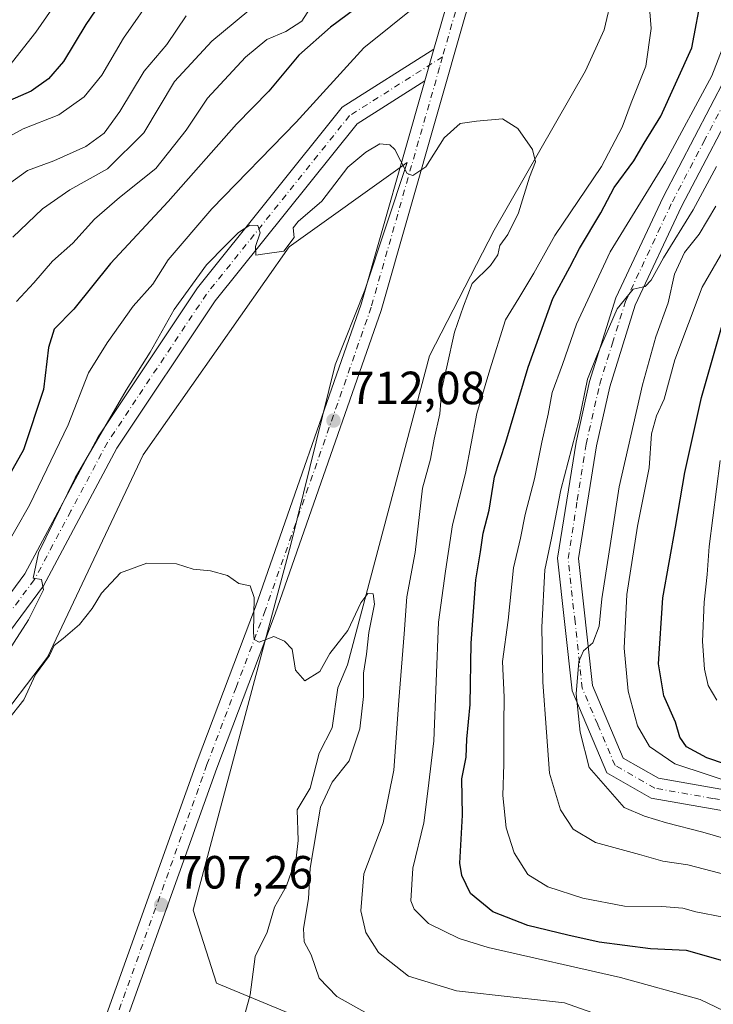
# Model space of a CAD drawing. Units: metres. Extents: x 644826 to 648290, y 4736893 to 4739279.
# Drawn here: x 646201 to 646350, y 4738150 to 4738362 of the extents above; entities that cross this region are included whole.
import ezdxf

# ---------------------------------------------------------------- set-up
doc = ezdxf.new("R2010")
doc.units = ezdxf.units.M
doc.header["$MEASUREMENT"] = 0
doc.linetypes.add('DGN Style 4', pattern=[2.6384748266838614, 1.318413404963828, -0.6592067024819142, 0.001648016756204785, -0.6592067024819142])
for name, color, linetype, lineweight in [('Arbolado forestal CxS', 92, 'Continuous', 0), ('Camino Cxs', 7, 'Continuous', 0), ('Camino eje', 30, 'DGN Style 4', 13), ('Corriente natural lineal', 142, 'Continuous', 13), ('Curva de nivel maestra', 30, 'Continuous', 30), ('Curva de nivel normal', 30, 'Continuous', 0), ('Pastizal CxS', 92, 'Continuous', 0), ('Pista no pavimentada Cxs', 111, 'Continuous', 0), ('Pista no pavimentada eje', 91, 'DGN Style 4', 0), ('Punto de cota en terreno', 7, 'Continuous', 0), ('Rótulo de punto de cota en terreno', 7, 'Continuous', 0)]:
    doc.layers.add(name, color=color, linetype=linetype, lineweight=lineweight)
doc.styles.add('Style-Arial', font='txt')

# ---------------------------------------------------------------- blocks, each defined once
blk = doc.blocks.new('5PATER')
at = {"layer": 'Punto de cota en terreno', "linetype": 'Continuous', "lineweight": 0}
h = blk.add_hatch(color=51, dxfattribs=at)
edge = h.paths.add_edge_path()
edge.add_ellipse((0, 0), major_axis=(-0.1095731443231308, -0.1110710700762829), ratio=0.9994222409660322, start_angle=0, end_angle=360)
blk = doc.blocks.new('*U8')
at = {"layer": 'Pista no pavimentada Cxs', "color": 111, "linetype": 'Continuous', "lineweight": 0}
for points in [[(646357.0900999998, 4738347.720100001, 737.0366000000067), (646343.4101, 4738321.590100001, 739.355899999995), (646333.4001000002, 4738300.300100001, 739.3144999999931), (646327.9301000005, 4738282.7601, 738.709799999997), (646325.0601000005, 4738270.0001, 739.8076000000001), (646321.2100999998, 4738245.7401, 740.6337999999961), (646324.2100999998, 4738218.420100001, 743.4660000000005), (646330.8400999998, 4738202.780099999, 742.8991999999998), (646338.4101, 4738198.440099999, 743.3757999999943), (646362.8300999999, 4738194.140100001, 748.2256000000052)], [(646361.8701, 4738189.770099999, 746.7292000000016), (646336.8601000002, 4738194.1801, 744.3274999999995), (646327.3101000005, 4738199.6501, 744.1153000000049), (646319.8300999999, 4738217.280099999, 744.7400000000052), (646316.7100999998, 4738245.850099999, 744.2100000000065), (646320.6700999998, 4738270.850099999, 740.100900000005), (646323.6101000002, 4738283.920100001, 742.0717000000004), (646329.2301000003, 4738301.920100001, 740.2127999999939), (646339.4101, 4738323.5701, 738.9899000000005), (646352.9501, 4738349.450099999, 732.3018000000012)], [(646352.5701000001, 4738458.7851, 725.181899999996), (646347.8901000004, 4738462.700099999, 723.8608999999997), (646341.3601000002, 4738462.6801, 723.6689999999944), (646327.8601000002, 4738456.5601, 723.6358999999939), (646321.7401000002, 4738441.840100001, 726.568299999999), (646316.7301000003, 4738424.790100001, 727.3396000000066), (646310.2600999996, 4738406.7501, 723.8983000000007), (646308.5301000001, 4738395.520099999, 727.4458000000013), (646301.8400999998, 4738378.360099999, 728.6619999999967), (646296.8501000004, 4738362.860099999, 717.943499999994), (646278.7100999998, 4738299.200099999, 716.6828999999999), (646255.8701, 4738233.8201, 710.1111999999994), (646243.3101000005, 4738200.610099999, 708.7915000000066), (646215.7001, 4738123.520099999, 704.6196999999956)], [(646211.5201000003, 4738125.090100001, 704.671100000007), (646239.1201, 4738202.1501, 708.6025999999983), (646251.6601, 4738235.340100001, 709.9983000000066), (646274.4401000004, 4738300.550100001, 713.9238000000041), (646288.1300999997, 4738348.600099999, 716.4741000000067), (646290.0800999999, 4738355.420100001, 716.8821999999927), (646292.5701000001, 4738364.1601, 718.7492000000058), (646297.6201, 4738379.860099999, 723.554099999994), (646304.1901000004, 4738396.690099999, 724.0501999999979), (646305.9101, 4738407.860099999, 724.5721000000049), (646312.4801000003, 4738426.1801, 724.7747999999993), (646317.5201000003, 4738443.3301, 732.880099999995), (646324.4101, 4738459.9101, 729.1978999999993), (646332.6801000005, 4738463.6601, 726.2488000000012), (646340.4722999996, 4738467.161699999, 726.1659999999974), (646349.5100999996, 4738467.1801, 723.6128000000026), (646356.7600999996, 4738461.110099999, 725.3469000000041)]]:
    blk.add_polyline3d(points, dxfattribs=at)

msp = doc.modelspace()

# ---------------------------------------------------------------- linework, layer by layer
at = {"layer": 'Arbolado forestal CxS', "color": 92, "linetype": 'Continuous', "lineweight": 0}
for points in [[(646260.0619000001, 4738147.3529, 706.6342000000004), (646243.2773000002, 4738154.348099999, 706.2382000000072), (646238.2439000001, 4738170.0427, 707.048299999995), (646259.2796999998, 4738248.801100001, 710.6775999999954), (646268.8296999997, 4738287.4505, 712.5671000000002), (646275.2220999999, 4738303.573100001, 713.5037000000011), (646284.3438999997, 4738331.0527, 714.8702999999952), (646258.9325000001, 4738312.8913, 714.7433000000019), (646227.4703000003, 4738268.0941, 714.1800999999978), (646206.8985000001, 4738224.506899999, 711.4864999999991), (646194.7981000004, 4738208.767300001, 712.3917999999976), (646183.9079, 4738202.713500001, 714.3812000000034), (646185.9972999999, 4738216.1973, 716.5139999999956), (646173.5899, 4738233.692100001, 730.1915000000009), (646162.9402999999, 4738246.6339, 739.9839000000065), (646139.8317, 4738252.757099999, 746.4738000000071), (646112.2571, 4738259.347100001, 752.8711000000039), (646097.1875, 4738271.488100001, 765.6612000000023), (646093.6787, 4738280.597899999, 772.6760000000068), (646105.9023000002, 4738310.569300001, 789.1561999999976), (646094.4508999997, 4738327.928099999, 798.450100000002), (646074.8202999998, 4738343.076099999, 810.2692999999999), (646074.1120999996, 4738362.108700001, 818.2324999999983)], [(646339.4710999997, 4738131.269500001, 714.1904000000069), (646328.2484999998, 4738143.469500001, 714.179999999993), (646291.9477000004, 4738139.8377, 709.6791999999988), (646260.0619000001, 4738147.3529, 706.6342000000004), (646243.2773000002, 4738154.348099999, 706.2382000000072), (646238.2439000001, 4738170.0427, 707.048299999995), (646259.2796999998, 4738248.801100001, 710.6775999999954), (646268.8296999997, 4738287.4505, 712.5671000000002), (646275.2220999999, 4738303.573100001, 713.5037000000011), (646284.3438999997, 4738331.0527, 714.8702999999952), (646258.9325000001, 4738312.8913, 714.7433000000019), (646227.4703000003, 4738268.0941, 714.1800999999978), (646206.8985000001, 4738224.506899999, 711.4864999999991), (646194.7981000004, 4738208.767300001, 712.3917999999976), (646183.9079, 4738202.713500001, 714.3812000000034)]]:
    msp.add_polyline3d(points, dxfattribs=at)
at = {"layer": 'Camino Cxs', "color": 7, "linetype": 'Continuous', "lineweight": 0, "extrusion": (-0.01579017733939518, -0.05522513305445575, 0.9983490646956646), "elevation": -271165.6448379281, "flags": 128}
msp.add_lwpolyline([(-681219.595618239, 4725686.460648035), (-681219.595618239, 4725679.355618435)], dxfattribs=at)
at = {"layer": 'Camino Cxs', "color": 7, "linetype": 'Continuous', "lineweight": 0}
for points in [[(646139.4501, 4738148.9001, 718.9593000000023), (646140.8800999997, 4738152.440099999, 718.9709000000004), (646143.3000999996, 4738179.880100001, 719.2639000000055), (646146.3201000001, 4738189.700099999, 721.0794000000024), (646150.4700999996, 4738196.2601, 721.1116999999941), (646158.7200999996, 4738204.0701, 719.5806000000011), (646176.4901000002, 4738213.2501, 720.1953999999969), (646180.9401000004, 4738216.380100001, 720.5304000000033), (646187.5000999998, 4738222.9001, 723.5918999999994), (646202.0201000003, 4738242.440099999, 717.0668000000006), (646217.7701000003, 4738271.9901, 718.4033999999957), (646239.1901000004, 4738304.0801, 718.9949000000051), (646270.3300999999, 4738342.9301, 722.3491999999969), (646290.0800999999, 4738355.420100001, 716.8821999999927)], [(646187.5000999998, 4738222.9001, 723.5918999999994), (646202.0201000003, 4738242.440099999, 717.0668000000006), (646217.7701000003, 4738271.9901, 718.4033999999957), (646239.1901000004, 4738304.0801, 718.9949000000051), (646270.3300999999, 4738342.9301, 722.3491999999969), (646290.0800999999, 4738355.420100001, 716.8821999999927), (646288.1300999997, 4738348.600099999, 716.4741000000067), (646273.5201000003, 4738339.360099999, 720.0886000000029), (646243.0100999996, 4738301.290100001, 716.3647999999957), (646221.8300999999, 4738269.5601, 715.8169000000053), (646206.0201000003, 4738239.9101, 716.1506999999983), (646191.0800999999, 4738219.800100001, 717.5124000000069)], [(646288.1300999997, 4738348.600099999, 716.4741000000067), (646273.5201000003, 4738339.360099999, 720.0886000000029), (646243.0100999996, 4738301.290100001, 716.3647999999957), (646221.8300999999, 4738269.5601, 715.8169000000053), (646206.0201000003, 4738239.9101, 716.1506999999983), (646191.0800999999, 4738219.800100001, 717.5124000000069), (646183.9901000002, 4738212.7501, 716.3300000000019), (646178.9501, 4738209.200099999, 716.7700000000042), (646161.4901000002, 4738200.1801, 719.4199999999983), (646154.1501000002, 4738193.2301, 719.8926000000066), (646150.6601, 4738187.710100001, 718.1676000000007), (646147.9600999998, 4738178.960100001, 718.8659999999945), (646145.5201000003, 4738151.3201, 718.626900000003), (646143.6700999998, 4738146.7401, 719.9403000000021)]]:
    msp.add_polyline3d(points, dxfattribs=at)
at = {"layer": 'Camino eje', "color": 30, "linetype": 'DGN Style 4', "lineweight": 13}
msp.add_polyline3d([(646291.9448999995, 4738353.8059, 716.8901000000043), (646271.9250999996, 4738341.145099999, 719.3291999999929), (646241.1001000004, 4738302.6851, 716.6224999999977), (646219.8000999996, 4738270.7751, 716.7234000000027), (646211.9250999996, 4738256.0001, 716.0102000000044), (646204.0201000003, 4738241.175100001, 715.8646000000008), (646189.2901, 4738221.350099999, 719.668399999995), (646182.4650999998, 4738214.565099999, 717.2179999999935), (646177.7200999996, 4738211.225099999, 717.4811000000045), (646160.1051000003, 4738202.1251, 717.4199999999983), (646152.3101000005, 4738194.745100001, 718.4164000000019), (646148.4901000002, 4738188.7051, 718.4152000000031), (646146.9801000003, 4738183.795100001, 718.2373999999982), (646145.6300999997, 4738179.420100001, 718.6435000000056), (646143.2001, 4738151.880100001, 717.8989000000003), (646141.5601000005, 4738147.8201, 718.5380000000005)], dxfattribs=at)
at = {"layer": 'Corriente natural lineal', "color": 142, "linetype": 'Continuous', "lineweight": 13}
msp.add_polyline3d([(646328.4959000006, 4738367.294500001, 716.8016000000061), (646326.7600999996, 4738359.5801, 716.5454000000027), (646322.6801000005, 4738350.7501, 715.8626999999979), (646303.0500999996, 4738316.440099999, 714.3234999999986), (646289.1001000004, 4738289.4001, 713.2483000000066), (646271.4442999996, 4738222.8804, 709.1971000000049), (646269.3541000001, 4738217.909800001, 708.9257000000072), (646268.1698000003, 4738209.332900001, 708.6526000000014), (646265.3947000002, 4738203.841, 708.2909999999974), (646263.4382999997, 4738196.3452, 708.029800000004), (646260.6200000001, 4738191.630899999, 708.0584999999992), (646260.8230999997, 4738185.013699999, 708.067599999995), (646260.3963000001, 4738181.2733, 708.2860999999976), (646258.3459000001, 4738175.2873, 707.0868000000046), (646255.7796999998, 4738170.682200001, 706.6297999999952), (646254.2017999999, 4738165.329500001, 706.9994000000006), (646251.5773999998, 4738160.084200001, 706.5246000000043), (646250.4851000002, 4738151.846799999, 705.5167999999976), (646247.9462000001, 4738142.412900001, 704.7234999999928)], dxfattribs=at)
at = {"layer": 'Curva de nivel maestra', "color": 30, "linetype": 'Continuous', "lineweight": 30, "flags": 128}
for points, elevation in [([(646279.1799999997, 4738368.670100001), (646267.7999999998, 4738360.1801), (646261.0199999996, 4738354.190099999), (646254.5199999996, 4738346.420100001), (646247.5899999999, 4738339.3201), (646232.8799999999, 4738322.6501), (646220.4100000003, 4738309.3301), (646212.5300000003, 4738299.4901), (646208.3399999999, 4738295.1801), (646207.0599999997, 4738291.200099999), (646206, 4738282.1801), (646201.7000000002, 4738269.1601), (646195.3799999999, 4738258.020099999)], 724.9999999999999), ([(646220.0800000001, 4738368.0601), (646215.1399999997, 4738360.770099999), (646210.3099999997, 4738352.8101), (646207.0700000003, 4738349.0801), (646203.3300000001, 4738346.420100001), (646195.9100000003, 4738343.190099999)], 750), ([(646362.8499999996, 4738156.1501), (646344.4400000004, 4738161.3301), (646336.7100000001, 4738161.7501), (646325.6200000001, 4738163.140100001), (646318.9199999999, 4738164.690099999), (646310.3200000003, 4738166.720100001), (646302.7800000003, 4738169.670100001), (646297.9400000004, 4738173.600099999), (646296.0599999997, 4738177.5101), (646295.6799999997, 4738180.200099999), (646296.2400000002, 4738190.4901), (646296.1200000001, 4738198.350099999), (646297.04, 4738202.9801), (646297.1799999997, 4738206.840100001), (646297.8799999999, 4738214.360099999), (646298.1200000001, 4738227.530099999), (646299.1200000001, 4738241.200099999), (646300.0899999999, 4738247.200099999), (646300.7000000002, 4738251.2301), (646301.9699999997, 4738256.1601), (646303.0999999996, 4738263.380100001), (646305.5599999997, 4738270.8301), (646310.3499999996, 4738286.9901), (646315.6500000004, 4738301.7301), (646319.3499999996, 4738308.540100001), (646321.4500000002, 4738312.520099999), (646326, 4738320.190099999), (646328.9100000003, 4738325.6601), (646333.1500000004, 4738331.4001), (646335.3600000005, 4738335.200099999), (646338.9400000004, 4738341.0001), (646345.5999999996, 4738355.7301), (646347.8399999999, 4738367.610099999)], 724.9999999999999), ([(646356.8899999997, 4738200.130100001), (646348.8300000001, 4738202.870100001), (646344.4400000004, 4738205.2301), (646343.0300000003, 4738207.3301), (646342.0999999996, 4738210.5601), (646339.6100000005, 4738216.190099999), (646338.4500000002, 4738223.0801), (646339.3399999999, 4738237.290100001), (646342.0599999997, 4738252.550100001), (646344.0899999999, 4738264.280099999), (646347.6799999997, 4738280.470100001), (646353.2599999999, 4738300.020099999)], 750)]:
    msp.add_lwpolyline(points, dxfattribs=dict(at, elevation=elevation))
at = {"layer": 'Curva de nivel normal', "color": 30, "linetype": 'Continuous', "lineweight": 0, "flags": 128}
for points, elevation in [([(646211.9299999997, 4738370.0001), (646204.3399999999, 4738359.110099999), (646198.5599999997, 4738351.700099999)], 755), ([(646230.0599999997, 4738367.640100001), (646223.2199999997, 4738357.850099999), (646218.5899999999, 4738349.860099999), (646214.7800000003, 4738345.170100001), (646209.2999999998, 4738341.280099999), (646201.6299999999, 4738338.2601), (646195.4400000004, 4738334.9101)], 744.9999999999999), ([(646131.9199999999, 4738147.130100001), (646135.7000000002, 4738155.5601), (646136.7400000002, 4738165.850099999), (646135.4500000002, 4738180.100099999), (646135.6500000004, 4738191.030099999), (646136.1699999999, 4738195.280099999), (646137.4500000002, 4738197.5701), (646141.9299999997, 4738201.470100001), (646150.6299999999, 4738207.440099999), (646164.5499999998, 4738212.350099999), (646173.4500000002, 4738215.5001), (646179.8300000001, 4738219.950099999), (646188.2000000002, 4738231.420100001), (646203.0300000003, 4738257.270099999), (646211.2999999998, 4738274.5601), (646215.7100000001, 4738285.7601), (646219.7400000002, 4738292.1801), (646225.3399999999, 4738300.110099999), (646229.5499999998, 4738304.880100001), (646232.8799999999, 4738310.110099999), (646242.29, 4738321.0801), (646260.4299999997, 4738339.7601), (646274.9699999997, 4738355.7401), (646286.5999999996, 4738365.0801)], 720), ([(646252.7100000001, 4738365.860099999), (646242.25, 4738357.1501), (646234.2400000002, 4738348.460100001), (646227.5899999999, 4738337.420100001), (646219.7800000003, 4738329.6501), (646211.6600000003, 4738325.190099999), (646205.7800000003, 4738321.0601), (646199.4100000003, 4738314.960100001)], 735), ([(646200.1699999999, 4738301.120100001), (646203.9000000004, 4738305.100099999), (646207.9900000002, 4738309.780099999), (646212.3399999999, 4738313.690099999), (646217.0300000003, 4738318.860099999), (646222.4100000003, 4738323.520099999), (646230.1900000004, 4738329.780099999), (646236.7000000002, 4738337.9901), (646241.3200000003, 4738344.9101), (646249.4900000002, 4738353.7301), (646254.1299999999, 4738357.5601), (646258.1900000004, 4738359.280099999), (646261.6200000001, 4738361.4801), (646263.9500000002, 4738365.050100001)], 730), ([(646198.7300000006, 4738326.550100001), (646202.5999999996, 4738329.300100001), (646208.2599999999, 4738331.380100001), (646215.1399999997, 4738334.470100001), (646219.0800000001, 4738337.370100001), (646222.4699999997, 4738342.0601), (646227.7199999997, 4738350.7301), (646232.5599999997, 4738356.450099999), (646236.7599999999, 4738362.630100001)], 740), ([(646336.5899999999, 4738363.5101), (646336.8300000001, 4738359.9101), (646335.7100000001, 4738351.780099999), (646332.5300000003, 4738343.920100001), (646330.6399999997, 4738338.6801), (646326.1399999997, 4738330.170100001), (646316.0899999999, 4738315.350099999), (646311.5700000003, 4738307.190099999), (646308.3499999996, 4738301.860099999), (646305.5099999999, 4738297.190099999), (646302.1399999997, 4738286.4001), (646299.29, 4738277.020099999), (646296.8600000005, 4738264.0701), (646294.0999999996, 4738252.9901), (646292.5599999997, 4738243.050100001), (646291.0800000001, 4738232.0601), (646290.0899999999, 4738206.540100001), (646288.75, 4738195.700099999), (646287.8799999999, 4738188.8201), (646285.5099999999, 4738179.120100001), (646285.0800000001, 4738172.020099999), (646285.8300000001, 4738170.270099999), (646288.9299999997, 4738167.1501), (646295.5300000003, 4738163.920100001), (646301.7699999996, 4738162.040100001), (646330.2800000003, 4738155.5801), (646347.4000000004, 4738150.8301), (646354.1200000001, 4738147.610099999)], 720), ([(646353.4800000006, 4738358.940099999), (646349.9000000004, 4738349.710100001), (646339.9400000004, 4738331.190099999), (646328.0300000003, 4738311.780099999), (646320.7599999999, 4738296.2501), (646317.7800000003, 4738287.5701), (646315.5300000003, 4738281.550100001), (646314.6900000004, 4738276.860099999), (646313.3200000003, 4738270.8101), (646311.7199999997, 4738262.9001), (646309.7199999997, 4738255.280099999), (646308.6900000004, 4738250.130100001), (646307.1900000004, 4738243.7601), (646306.0599999997, 4738232.5001), (646304.8700000001, 4738223.5601), (646305.2300000006, 4738215.940099999), (646305.1299999999, 4738210.100099999), (646305.1500000004, 4738201.460100001), (646304.9100000003, 4738194.7601), (646305.6100000005, 4738187.7401), (646307.3899999997, 4738182.370100001), (646310.3200000003, 4738177.7401), (646314.6200000001, 4738175.0701), (646322.1200000001, 4738172.630100001), (646331.0800000001, 4738170.890100001), (646339.1200000001, 4738170.840100001), (646343.6399999997, 4738170.460100001), (646346.4800000006, 4738169.700099999), (646352.4400000004, 4738168.550100001)], 730), ([(646329.9500000002, 4738145.9101), (646318.1600000003, 4738150.120100001), (646313.0099999999, 4738150.630100001), (646307.7800000003, 4738151.2501), (646294.9400000004, 4738152.700099999), (646284.5899999999, 4738155.840100001), (646278.1600000003, 4738160.9001), (646275.4400000004, 4738165.200099999), (646274.3200000003, 4738169.870100001), (646275.0099999999, 4738177.870100001), (646279.1200000001, 4738188.870100001), (646281.4400000004, 4738200.200099999), (646282.4900000002, 4738215.200099999), (646283.7000000002, 4738229.520099999), (646284.2699999996, 4738237.540100001), (646286.0300000003, 4738247.050100001), (646287.6100000005, 4738260.9101), (646289.3600000005, 4738267.190099999), (646290.1600000003, 4738271.4801), (646291.3300000001, 4738276.940099999), (646291.75, 4738282.350099999), (646292.8700000001, 4738287.0701), (646294.4800000006, 4738294.4801), (646296.4699999997, 4738300.0801), (646298.2999999998, 4738305.0001), (646302.25, 4738308.860099999), (646303.8399999999, 4738311.190099999), (646304.2699999996, 4738313.190099999), (646306.0199999996, 4738315.520099999), (646308.2800000003, 4738320.190099999), (646310.6699999999, 4738327.860099999), (646311.9299999997, 4738331.190099999), (646311.2699999996, 4738333.8301), (646308.1200000001, 4738338.390100001), (646304.8300000001, 4738340.440099999), (646299.2400000002, 4738339.970100001), (646295.7400000002, 4738339.460100001), (646292.2800000003, 4738336.3201), (646288.3499999996, 4738330.140100001), (646285.5599999997, 4738328.210100001), (646284.3399999999, 4738328.6501), (646281.6399999997, 4738333.860099999), (646280.6100000005, 4738334.880100001), (646278.4100000003, 4738335.0601), (646275.4199999999, 4738333.2601), (646271.5300000003, 4738330.020099999), (646265.9199999999, 4738322.720100001), (646260.8499999996, 4738318.3201), (646259.7400000002, 4738316.950099999), (646259.9699999997, 4738314.860099999), (646257.7800000003, 4738311.950099999), (646254.1699999999, 4738311.450099999), (646251.75, 4738311.120100001), (646251.6799999997, 4738312.950099999), (646252.6399999997, 4738315.9101), (646252.1900000004, 4738317.460100001), (646250.4699999997, 4738317.5601), (646247.9699999997, 4738315.940099999), (646245.3099999997, 4738313.210100001), (646241.1299999999, 4738308.9801), (646234.1500000004, 4738299.390100001), (646228.9600000001, 4738290.190099999), (646223.8300000001, 4738282.030099999), (646212.8099999997, 4738263.140100001), (646204.9100000003, 4738247.0101), (646203.79, 4738241.520099999), (646205.5800000001, 4738241.270099999), (646206.0499999998, 4738238.9901), (646202.8200000003, 4738232.530099999), (646192.7999999998, 4738217.1601)], 715), ([(646354.9100000003, 4738177.140100001), (646344.7699999996, 4738179.8301), (646339.3600000005, 4738180.5801), (646334.3499999996, 4738182.0001), (646324.8899999997, 4738184.620100001), (646320.0800000001, 4738187.470100001), (646317.3600000005, 4738191.6601), (646314.9600000001, 4738199.5801), (646314.3300000001, 4738208.360099999), (646313.5300000003, 4738219.170100001), (646313.2800000003, 4738230.9801), (646313.9699999997, 4738243.340100001), (646315.3700000001, 4738250.1801), (646317.4000000004, 4738260.550100001), (646321.3499999996, 4738275.630100001), (646323.1699999999, 4738284.360099999), (646325.3200000003, 4738289.7501), (646329.5099999999, 4738299.5101), (646332.9500000002, 4738303.7401), (646335.5499999998, 4738304.360099999), (646336.8600000005, 4738305.690099999), (646339.5099999999, 4738310.520099999), (646345.8600000005, 4738320.860099999), (646350.9500000002, 4738330.190099999)], 735), ([(646356.2800000003, 4738196.840100001), (646341.9699999997, 4738201.590100001), (646336.4699999997, 4738205.300100001), (646333.9400000004, 4738209.7301), (646331.9299999997, 4738217.190099999), (646331.04, 4738226.4301), (646331.6100000005, 4738238.020099999), (646333.9199999999, 4738252.720100001), (646336.4199999999, 4738265.2601), (646336.9199999999, 4738272.620100001), (646337.9900000002, 4738276.520099999), (646339.6399999997, 4738280.110099999), (646341.9699999997, 4738288.520099999), (646347.7999999998, 4738304.190099999), (646358.9199999999, 4738323.270099999)], 744.9999999999999), ([(646350.7999999998, 4738321.620100001), (646347.1699999999, 4738315.640100001), (646344.04, 4738311.6601), (646341.8600000005, 4738306.970100001), (646340.5300000003, 4738300.860099999), (646337.8799999999, 4738293.5101), (646335.0199999996, 4738283.140100001), (646329.9900000002, 4738261.1801), (646328.1500000004, 4738249.5101), (646326.2599999999, 4738237.100099999), (646325.6600000003, 4738231.1801), (646324.3200000003, 4738227.640100001), (646322.2599999999, 4738225.880100001), (646321.29, 4738223.590100001), (646320.6900000004, 4738216.6601), (646321.5700000003, 4738208.370100001), (646323.5, 4738200.780099999), (646331.0199999996, 4738192.130100001), (646335.4000000004, 4738190.270099999), (646340.1799999997, 4738188.8201), (646347.9800000006, 4738186.860099999), (646361.8499999996, 4738182.8101)], 740), ([(646351, 4738215.290100001), (646349.0999999996, 4738218.390100001), (646348.2999999998, 4738221.960100001), (646347.8799999999, 4738227.9301), (646348.2800000003, 4738236.4001), (646348.9299999997, 4738242.3101), (646349.3600000005, 4738248.390100001), (646351.6799999997, 4738266.860099999)], 755), ([(646198.2999999998, 4738210.920100001), (646201.7599999999, 4738215.360099999), (646204.3200000003, 4738220.790100001), (646207.3399999999, 4738224.850099999), (646208.2800000003, 4738227.040100001), (646210.2599999999, 4738228.550100001), (646213.7400000002, 4738231.5801), (646216.5199999996, 4738235.040100001), (646218.4900000002, 4738238.340100001), (646222.5700000003, 4738242.6501), (646228.2699999996, 4738244.800100001), (646234.6600000003, 4738244.600099999), (646238.2100000001, 4738243.4901), (646242, 4738243.140100001), (646245.6100000005, 4738242.120100001), (646248.0800000001, 4738240.380100001), (646250.5199999996, 4738239.920100001), (646251.4000000004, 4738237.350099999), (646251.25, 4738229.840100001), (646251.4000000004, 4738228.360099999), (646252.4299999997, 4738227.720100001), (646255.5899999999, 4738229.0101), (646257.9199999999, 4738227.960100001), (646259.5899999999, 4738226.280099999), (646260.25, 4738221.7601), (646262.2699999996, 4738219.420100001), (646265.5, 4738221.420100001), (646267.6699999999, 4738225.3101), (646271.5300000003, 4738230.290100001), (646274.3099999997, 4738236.190099999), (646275.8799999999, 4738238.2401), (646276.9900000002, 4738238.1501), (646277.2800000003, 4738235.940099999), (646276.0300000003, 4738229.840100001), (646275.5700000003, 4738225.200099999), (646274.9000000004, 4738221.0701), (646274.9299999997, 4738216.020099999), (646274.1500000004, 4738209.120100001), (646271.8600000005, 4738202.170100001), (646268.2000000002, 4738197.5801), (646265.6399999997, 4738192.2401), (646263.4600000001, 4738179.110099999), (646263.0599999997, 4738172.5001), (646262.0099999999, 4738166.110099999), (646262.1600000003, 4738163.200099999), (646263.6299999999, 4738160.460100001), (646265.4000000004, 4738155.4101), (646269.1600000003, 4738151.450099999), (646279.29, 4738145.780099999)], 710)]:
    msp.add_lwpolyline(points, dxfattribs=dict(at, elevation=elevation))
at = {"layer": 'Pastizal CxS', "color": 92, "linetype": 'Continuous', "lineweight": 0}
for points in [[(646167.3145000003, 4738139.8387, 709.1538), (646170.9452999998, 4738165.2631, 710.8788000000059), (646180.6255000001, 4738181.001900001, 710.1540999999997), (646184.2556999996, 4738194.319700001, 710.7114000000003), (646183.9079, 4738202.713500001, 714.3812000000034), (646194.7981000004, 4738208.767300001, 712.3917999999976), (646206.8985000001, 4738224.506899999, 711.4864999999991), (646227.4703000003, 4738268.0941, 714.1800999999978), (646258.9325000001, 4738312.8913, 714.7433000000019), (646284.3438999997, 4738331.0527, 714.8702999999952), (646275.2220999999, 4738303.573100001, 713.5037000000011), (646268.8296999997, 4738287.4505, 712.5671000000002), (646259.2796999998, 4738248.801100001, 710.6775999999954), (646238.2439000001, 4738170.0427, 707.048299999995), (646243.2773000002, 4738154.348099999, 706.2382000000072), (646260.0619000001, 4738147.3529, 706.6342000000004)], [(646339.4710999997, 4738131.269500001, 714.1904000000069), (646328.2484999998, 4738143.469500001, 714.179999999993), (646291.9477000004, 4738139.8377, 709.6791999999988), (646260.0619000001, 4738147.3529, 706.6342000000004), (646243.2773000002, 4738154.348099999, 706.2382000000072), (646238.2439000001, 4738170.0427, 707.048299999995), (646259.2796999998, 4738248.801100001, 710.6775999999954), (646268.8296999997, 4738287.4505, 712.5671000000002), (646275.2220999999, 4738303.573100001, 713.5037000000011), (646284.3438999997, 4738331.0527, 714.8702999999952), (646258.9325000001, 4738312.8913, 714.7433000000019), (646227.4703000003, 4738268.0941, 714.1800999999978), (646206.8985000001, 4738224.506899999, 711.4864999999991), (646194.7981000004, 4738208.767300001, 712.3917999999976), (646183.9079, 4738202.713500001, 714.3812000000034)]]:
    msp.add_polyline3d(points, dxfattribs=at)
at = {"layer": 'Pista no pavimentada Cxs', "color": 111, "linetype": 'Continuous', "lineweight": 0, "extrusion": (-0.01579017733939518, -0.05522513305445575, 0.9983490646956646), "elevation": -271165.6448379281, "flags": 128}
msp.add_lwpolyline([(-681219.595618239, 4725686.460648035), (-681219.595618239, 4725679.355618435)], dxfattribs=at)
at = {"layer": 'Pista no pavimentada Cxs', "color": 111, "linetype": 'Continuous', "lineweight": 0}
for points in [[(646290.0800999999, 4738355.420100001, 716.8821999999927), (646292.5701000001, 4738364.1601, 718.7492000000058), (646297.6201, 4738379.860099999, 723.554099999994), (646304.1901000004, 4738396.690099999, 724.0501999999979), (646305.9101, 4738407.860099999, 724.5721000000049), (646312.4801000003, 4738426.1801, 724.7747999999993), (646317.5201000003, 4738443.3301, 732.880099999995), (646324.4101, 4738459.9101, 729.1978999999993), (646332.6801000005, 4738463.6601, 726.2488000000012), (646340.4722999996, 4738467.161699999, 726.1659999999974), (646349.5100999996, 4738467.1801, 723.6128000000026)], [(646352.5701000001, 4738458.7851, 725.181899999996), (646347.8901000004, 4738462.700099999, 723.8608999999997), (646341.3601000002, 4738462.6801, 723.6689999999944), (646327.8601000002, 4738456.5601, 723.6358999999939), (646321.7401000002, 4738441.840100001, 726.568299999999), (646316.7301000003, 4738424.790100001, 727.3396000000066), (646310.2600999996, 4738406.7501, 723.8983000000007), (646308.5301000001, 4738395.520099999, 727.4458000000013), (646301.8400999998, 4738378.360099999, 728.6619999999967), (646296.8501000004, 4738362.860099999, 717.943499999994), (646278.7100999998, 4738299.200099999, 716.6828999999999), (646255.8701, 4738233.8201, 710.1111999999994), (646243.3101000005, 4738200.610099999, 708.7915000000066), (646215.7001, 4738123.520099999, 704.6196999999956)], [(646211.5201000003, 4738125.090100001, 704.671100000007), (646239.1201, 4738202.1501, 708.6025999999983), (646251.6601, 4738235.340100001, 709.9983000000066), (646274.4401000004, 4738300.550100001, 713.9238000000041), (646288.1300999997, 4738348.600099999, 716.4741000000067)], [(646361.8701, 4738189.770099999, 746.7292000000016), (646336.8601000002, 4738194.1801, 744.3274999999995), (646327.3101000005, 4738199.6501, 744.1153000000049), (646319.8300999999, 4738217.280099999, 744.7400000000052), (646316.7100999998, 4738245.850099999, 744.2100000000065), (646320.6700999998, 4738270.850099999, 740.100900000005), (646323.6101000002, 4738283.920100001, 742.0717000000004), (646329.2301000003, 4738301.920100001, 740.2127999999939), (646339.4101, 4738323.5701, 738.9899000000005), (646352.9501, 4738349.450099999, 732.3018000000012)], [(646357.0900999998, 4738347.720100001, 737.0366000000067), (646343.4101, 4738321.590100001, 739.355899999995), (646333.4001000002, 4738300.300100001, 739.3144999999931), (646327.9301000005, 4738282.7601, 738.709799999997), (646325.0601000005, 4738270.0001, 739.8076000000001), (646321.2100999998, 4738245.7401, 740.6337999999961), (646324.2100999998, 4738218.420100001, 743.4660000000005), (646330.8400999998, 4738202.780099999, 742.8991999999998), (646338.4101, 4738198.440099999, 743.3757999999943), (646362.8300999999, 4738194.140100001, 748.2256000000052)]]:
    msp.add_polyline3d(points, dxfattribs=at)
at = {"layer": 'Pista no pavimentada eje', "color": 91, "linetype": 'DGN Style 4', "lineweight": 0}
for points in [[(646340.8750999998, 4738464.915100001, 724.7220999999992), (646337.0201000003, 4738463.170100001, 724.2516000000034), (646326.1350999996, 4738458.235099999, 725.3623999999982), (646319.6300999997, 4738442.585100001, 729.4179000000004), (646314.6051000003, 4738425.485099999, 726.1854000000022), (646308.0850999998, 4738407.3051, 722.1708000000073), (646306.3601000002, 4738396.1051, 726.3178000000045), (646303.0151000004, 4738387.5251, 725.1738000000041), (646299.7301000003, 4738379.110099999, 725.8225999999996), (646297.2050999999, 4738371.2601, 719.9533999999985), (646294.7100999998, 4738363.5101, 718.2455999999949), (646291.9448999995, 4738353.8059, 716.8901000000043)], [(646291.9448999995, 4738353.8059, 716.8901000000043), (646291.2780999999, 4738351.4769, 716.7752999999939), (646276.5751, 4738299.8751, 714.5418000000063), (646253.7651000004, 4738234.5801, 710.0809000000008), (646247.4851000002, 4738217.975099999, 709.4067000000068), (646241.2150999998, 4738201.380100001, 708.6643999999943), (646213.6101000002, 4738124.3051, 704.6134000000021)], [(646362.3501000004, 4738191.9551, 745.9513000000007), (646350.1401000004, 4738194.1051, 745.1367000000029), (646337.6350999996, 4738196.3101, 742.9336000000039), (646329.0751, 4738201.215100001, 743.0715999999958), (646325.3350999998, 4738210.030099999, 743.293399999995), (646322.0201000003, 4738217.850099999, 742.5862999999954), (646320.4600999998, 4738232.1351, 742.7927000000054), (646318.9600999998, 4738245.795100001, 742.5706000000064), (646320.9401000004, 4738258.295100001, 741.0580999999949), (646322.8651000002, 4738270.425100001, 739.7692999999999), (646325.7701000003, 4738283.340100001, 740.0883000000031), (646328.5050999997, 4738292.110099999, 741.5929000000033), (646331.3151000004, 4738301.110099999, 738.7863000000071), (646341.4101, 4738322.5801, 738.8168000000006), (646348.1801000005, 4738335.520099999, 734.6494999999995), (646355.0201000003, 4738348.585100001, 734.4171000000061)]]:
    msp.add_polyline3d(points, dxfattribs=at)

# ---------------------------------------------------------------- block references
at = {"layer": 'Pista no pavimentada Cxs', "color": 111, "linetype": 'Continuous', "lineweight": 0}
msp.add_blockref('*U8', (0, 0), dxfattribs=at)
at = {"layer": 'Punto de cota en terreno', "color": 7, "linetype": 'Continuous', "lineweight": 0, "xscale": 10, "yscale": 10, "zscale": 10}
for p in [(646268.4500000002, 4738275.480000001, 712.0800000000019), (646231.3799999999, 4738171.180000001, 707.2599999999949)]:
    msp.add_blockref('5PATER', p, dxfattribs=at)

# ---------------------------------------------------------------- texts
at = {"layer": 'Rótulo de punto de cota en terreno', "color": 7, "linetype": 'Continuous', "lineweight": 0, "style": 'Style-Arial'}
for s, p in [('712,08', (646271.9778000005, 4738279.0078)), ('707,26', (646234.9078000003, 4738174.707800001))]:
    msp.add_text(s, height=7.000000000000002, dxfattribs=at).set_placement(p)

doc.saveas('drawing.dxf')
